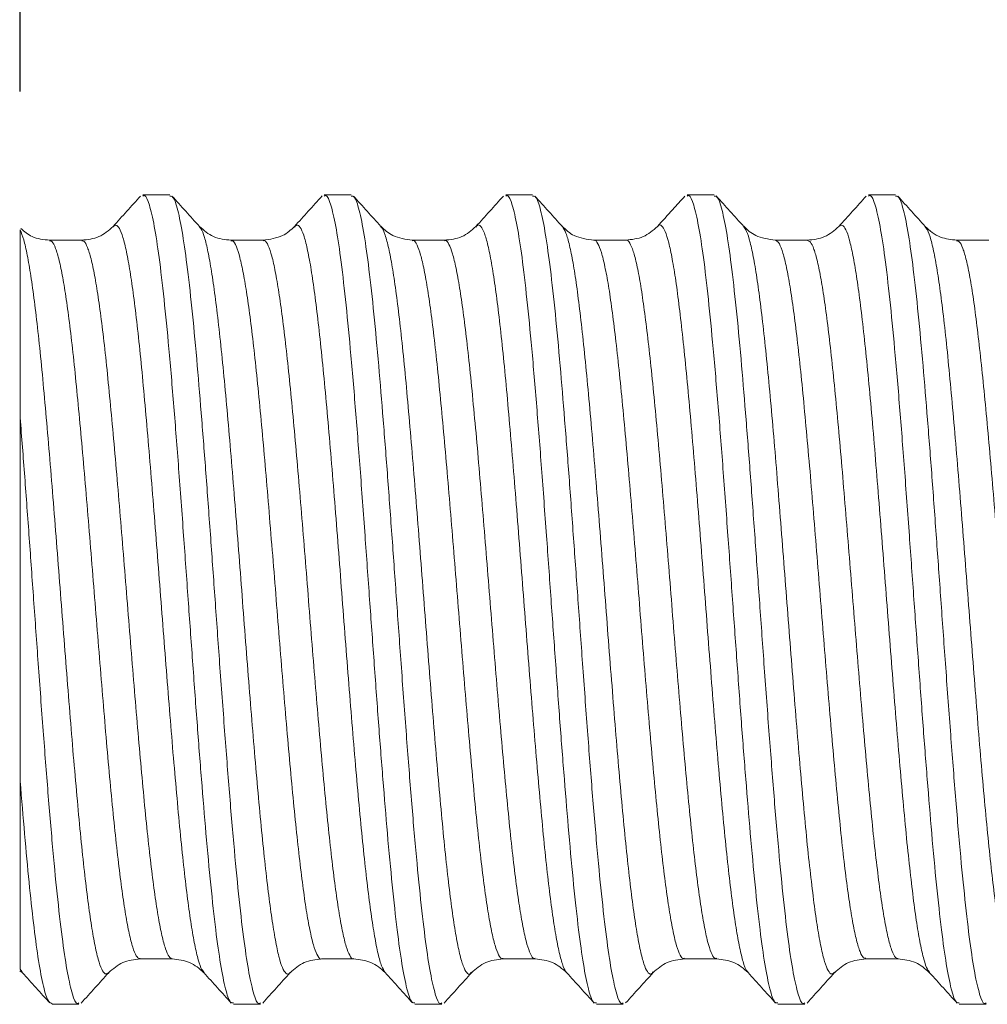
# Model space of a CAD drawing. Units: inches. Extents: x 0 to 208, y 0 to 142.
# Drawn here: x 138 to 142, y 69 to 73 of the extents above; entities that cross this region are included whole.
import ezdxf

# ---------------------------------------------------------------- set-up
doc = ezdxf.new("R2010")
doc.units = ezdxf.units.IN
doc.header["$MEASUREMENT"] = 0
doc.layers.add('A-SPKR-DETAIL', color=3, linetype='Continuous')
doc.layers.add('A-SPKR-SECTION', color=1, linetype='Continuous')
doc.styles.add('ARCH', font='arial.ttf')
doc.dimstyles.new('00', dxfattribs={"dimscale": 6, "dimtxt": 0.125, "dimasz": 0.18, "dimexe": 0.1, "dimexo": 0.1, "dimgap": 0.09, "dimtad": 0, "dimtih": 1, "dimtoh": 1, "dimzin": 4, "dimdsep": 46, "dimtxsty": 'ARCH', "dimcen": 0.09, "dimclrd": 1, "dimclre": 1, "dimclrt": 4, "dimadec": 0, "dimazin": 0, "dimtfac": 1, "dimtofl": 0, "dimtmove": 2, "dimatfit": 3, "dimfxl": 1, "dimtolj": 1, "dimtzin": 4, "dimarcsym": 0})

# ---------------------------------------------------------------- blocks, each defined once
blk = doc.blocks.new('*D23')
at = {"layer": 'A-SPKR-SECTION', "color": 1, "lineweight": -2, "transparency": 16777216}
for p, q in [((137.7438, 72.6879), (137.7438, 77.271)), ((153.4918, 72.6879), (153.4918, 77.2711)), ((138.8238, 76.6711), (142.5472, 76.6711)), ((152.4118, 76.6711), (148.6884, 76.6711))]:
    blk.add_line(p, q, dxfattribs=at)
at = {"layer": 'A-SPKR-SECTION', "color": 1, "transparency": 16777216}
for points in [[(138.8238, 76.8511), (138.8238, 76.4911), (137.7438, 76.671)], [(152.4118, 76.8511), (152.4118, 76.4911), (153.4918, 76.6711)]]:
    blk.add_solid(points, dxfattribs=at)
at = {"layer": 'Defpoints', "color": 0, "transparency": 16777216}
for p in [(153.4918, 76.6711), (137.7438, 72.0879), (153.4918, 72.0879)]:
    blk.add_point(p, dxfattribs=at)
at = {"layer": 'A-SPKR-SECTION', "color": 4, "transparency": 16777216, "insert": (145.6178, 77.1517), "char_height": 0.75, "attachment_point": 2, "style": 'ARCH'}
blk.add_mtext('\\A1;15.75 [400]', dxfattribs=at)

msp = doc.modelspace()

# ---------------------------------------------------------------- linework, layer by layer
at = {"layer": 'A-SPKR-DETAIL', "linetype": 'Continuous', "lineweight": 15}
for p, q in [((138.3927, 72.24), (138.276, 72.24)), ((139.1801, 72.24), (139.0634, 72.24)), ((139.9675, 72.24), (139.8508, 72.24)), ((140.7549, 72.24), (140.6382, 72.24)), ((141.5423, 72.24), (141.4256, 72.24)), ((137.7438, 71.2724), (137.7438, 69.6958)), ((137.7416, 68.8739), (137.7527, 68.8661)), ((137.7438, 68.8803), (137.7529, 68.8688)), ((137.8823, 68.7282), (137.999, 68.7282)), ((138.6697, 68.7282), (138.7864, 68.7282)), ((139.4571, 68.7282), (139.5738, 68.7282)), ((140.2445, 68.7282), (140.3612, 68.7282)), ((141.0319, 68.7282), (141.1486, 68.7282)), ((141.8193, 68.7282), (141.936, 68.7282))]:
    msp.add_line(p, q, dxfattribs=at)
for points, knots in [([(138.2661, 72.2345), (138.2462, 72.2125), (138.2064, 72.1685), (138.1666, 72.1244), (138.1467, 72.1025)], [0, 0, 0, 0, 0.500093, 1, 1, 1, 1]), ([(138.276, 72.2341), (138.2784, 72.2357), (138.2878, 72.2418), (138.3046, 72.2006), (138.3255, 72.1123), (138.347, 71.9731), (138.3679, 71.7937), (138.3893, 71.5749), (138.4104, 71.3272), (138.4317, 71.053), (138.4524, 70.7699), (138.4725, 70.4878), (138.492, 70.2149), (138.5112, 69.952), (138.5306, 69.6998), (138.5504, 69.4606), (138.5711, 69.2384), (138.5921, 69.0468), (138.6135, 68.8941), (138.6345, 68.7899), (138.6534, 68.7333), (138.665, 68.7338), (138.6697, 68.734)], [0, 0, 0, 0, 0.018911, 0.07197, 0.126568, 0.179628, 0.234226, 0.287286, 0.341885, 0.394945, 0.449544, 0.499974, 0.548387, 0.59796, 0.646373, 0.695946, 0.749004, 0.8036, 0.856658, 0.911254, 0.964313, 1, 1, 1, 1]), ([(138.7864, 68.734), (138.7839, 68.7324), (138.7745, 68.7264), (138.7577, 68.7675), (138.7368, 68.8558), (138.7154, 68.995), (138.6944, 69.1744), (138.673, 69.3932), (138.652, 69.6409), (138.6307, 69.9151), (138.6099, 70.1983), (138.5898, 70.4804), (138.5703, 70.7532), (138.5511, 71.0161), (138.5317, 71.2684), (138.5119, 71.5076), (138.4913, 71.7297), (138.4702, 71.9213), (138.4488, 72.074), (138.4279, 72.1782), (138.4089, 72.2348), (138.3973, 72.2343), (138.3927, 72.2341)], [0, 0, 0, 0, 0.018911, 0.07197, 0.126568, 0.179628, 0.234226, 0.287286, 0.341885, 0.394945, 0.449544, 0.499974, 0.548387, 0.59796, 0.646373, 0.695946, 0.749004, 0.8036, 0.856658, 0.911254, 0.964313, 1, 1, 1, 1]), ([(138.5219, 72.1025), (138.502, 72.1245), (138.4621, 72.1685), (138.4224, 72.2126), (138.4025, 72.2346)], [0, 0, 0, 0, 0.499901, 1, 1, 1, 1]), ([(139.0538, 72.2348), (139.0339, 72.2128), (138.9941, 72.1688), (138.9543, 72.1248), (138.9344, 72.1028)], [0, 0, 0, 0, 0.500089, 1, 1, 1, 1]), ([(139.0634, 72.2341), (139.0658, 72.2357), (139.0752, 72.2418), (139.092, 72.2006), (139.1129, 72.1123), (139.1344, 71.9731), (139.1553, 71.7937), (139.1767, 71.5749), (139.1978, 71.3272), (139.2191, 71.053), (139.2398, 70.7699), (139.2599, 70.4878), (139.2794, 70.2149), (139.2986, 69.952), (139.318, 69.6998), (139.3378, 69.4606), (139.3585, 69.2384), (139.3795, 69.0468), (139.4009, 68.8941), (139.4219, 68.7899), (139.4408, 68.7333), (139.4524, 68.7338), (139.4571, 68.734)], [0, 0, 0, 0, 0.018911, 0.07197, 0.126568, 0.179628, 0.234226, 0.287286, 0.341885, 0.394945, 0.449544, 0.499974, 0.548387, 0.59796, 0.646373, 0.695946, 0.749004, 0.8036, 0.856658, 0.911254, 0.964313, 1, 1, 1, 1]), ([(139.5738, 68.734), (139.5713, 68.7324), (139.5619, 68.7264), (139.5451, 68.7675), (139.5242, 68.8558), (139.5028, 68.995), (139.4818, 69.1744), (139.4604, 69.3932), (139.4394, 69.6409), (139.4181, 69.9151), (139.3973, 70.1983), (139.3772, 70.4804), (139.3577, 70.7532), (139.3385, 71.0161), (139.3191, 71.2684), (139.2993, 71.5076), (139.2787, 71.7297), (139.2576, 71.9213), (139.2362, 72.074), (139.2153, 72.1782), (139.1963, 72.2348), (139.1847, 72.2343), (139.1801, 72.2341)], [0, 0, 0, 0, 0.018911, 0.07197, 0.126568, 0.179628, 0.234226, 0.287286, 0.341885, 0.394945, 0.449544, 0.499974, 0.548387, 0.59796, 0.646373, 0.695946, 0.749004, 0.8036, 0.856658, 0.911254, 0.964313, 1, 1, 1, 1]), ([(139.3092, 72.1026), (139.2893, 72.1246), (139.2495, 72.1686), (139.2098, 72.2126), (139.1899, 72.2346)], [0, 0, 0, 0, 0.499915, 1, 1, 1, 1]), ([(139.8409, 72.2345), (139.821, 72.2125), (139.7812, 72.1684), (139.7414, 72.1244), (139.7215, 72.1024)], [0, 0, 0, 0, 0.500095, 1, 1, 1, 1]), ([(139.8508, 72.2341), (139.8532, 72.2357), (139.8626, 72.2418), (139.8794, 72.2006), (139.9003, 72.1123), (139.9218, 71.9731), (139.9427, 71.7937), (139.9641, 71.5749), (139.9852, 71.3272), (140.0065, 71.053), (140.0272, 70.7699), (140.0473, 70.4878), (140.0669, 70.2149), (140.086, 69.952), (140.1054, 69.6998), (140.1252, 69.4606), (140.1459, 69.2384), (140.1669, 69.0468), (140.1883, 68.8941), (140.2093, 68.7899), (140.2282, 68.7333), (140.2398, 68.7338), (140.2445, 68.734)], [0, 0, 0, 0, 0.018911, 0.07197, 0.126568, 0.179628, 0.234226, 0.287286, 0.341885, 0.394945, 0.449544, 0.499974, 0.548387, 0.59796, 0.646373, 0.695946, 0.749004, 0.8036, 0.856658, 0.911254, 0.964313, 1, 1, 1, 1]), ([(140.3612, 68.734), (140.3587, 68.7324), (140.3493, 68.7264), (140.3325, 68.7675), (140.3116, 68.8558), (140.2902, 68.995), (140.2692, 69.1744), (140.2478, 69.3932), (140.2268, 69.6409), (140.2055, 69.9151), (140.1847, 70.1983), (140.1646, 70.4804), (140.1451, 70.7532), (140.1259, 71.0161), (140.1065, 71.2684), (140.0867, 71.5076), (140.0661, 71.7297), (140.045, 71.9213), (140.0236, 72.074), (140.0027, 72.1782), (139.9837, 72.2348), (139.9721, 72.2343), (139.9675, 72.2341)], [0, 0, 0, 0, 0.018911, 0.07197, 0.126568, 0.179628, 0.234226, 0.287286, 0.341885, 0.394945, 0.449544, 0.499974, 0.548387, 0.59796, 0.646373, 0.695946, 0.749004, 0.8036, 0.856658, 0.911254, 0.964313, 1, 1, 1, 1]), ([(140.0967, 72.1024), (140.0768, 72.1244), (140.037, 72.1684), (139.9972, 72.2125), (139.9773, 72.2345)], [0, 0, 0, 0, 0.4999061, 1, 1, 1, 1]), ([(140.6283, 72.2345), (140.6107, 72.215), (140.571, 72.171), (140.5312, 72.127), (140.509, 72.1025)], [0, 0, 0, 0, 0.442339, 1, 1, 1, 1]), ([(140.6382, 72.2341), (140.6406, 72.2357), (140.6501, 72.2418), (140.6668, 72.2006), (140.6877, 72.1123), (140.7092, 71.9731), (140.7301, 71.7937), (140.7515, 71.5749), (140.7726, 71.3272), (140.7939, 71.053), (140.8146, 70.7699), (140.8347, 70.4878), (140.8543, 70.2149), (140.8734, 69.952), (140.8928, 69.6998), (140.9126, 69.4606), (140.9333, 69.2384), (140.9543, 69.0468), (140.9757, 68.8941), (140.9967, 68.7899), (141.0156, 68.7333), (141.0272, 68.7338), (141.0319, 68.734)], [0, 0, 0, 0, 0.018911, 0.07197, 0.126568, 0.179628, 0.234226, 0.287286, 0.341885, 0.394945, 0.449544, 0.499974, 0.548387, 0.59796, 0.646373, 0.695946, 0.749004, 0.8036, 0.856658, 0.911254, 0.964313, 1, 1, 1, 1]), ([(141.1486, 68.734), (141.1461, 68.7324), (141.1367, 68.7264), (141.1199, 68.7675), (141.099, 68.8558), (141.0776, 68.995), (141.0566, 69.1744), (141.0352, 69.3932), (141.0142, 69.6409), (140.9929, 69.9151), (140.9721, 70.1983), (140.952, 70.4804), (140.9325, 70.7532), (140.9133, 71.0161), (140.8939, 71.2684), (140.8741, 71.5076), (140.8535, 71.7297), (140.8324, 71.9213), (140.8111, 72.074), (140.7901, 72.1782), (140.7711, 72.2348), (140.7595, 72.2343), (140.7549, 72.2341)], [0, 0, 0, 0, 0.018911, 0.07197, 0.126568, 0.179628, 0.234226, 0.287286, 0.341885, 0.394945, 0.449544, 0.499974, 0.548387, 0.59796, 0.646373, 0.695946, 0.749004, 0.8036, 0.856658, 0.911254, 0.964313, 1, 1, 1, 1]), ([(140.8838, 72.1028), (140.8639, 72.1248), (140.8241, 72.1688), (140.7843, 72.2128), (140.7644, 72.2349)], [0, 0, 0, 0, 0.499907, 1, 1, 1, 1]), ([(141.4158, 72.2346), (141.3959, 72.2126), (141.3561, 72.1685), (141.3163, 72.1245), (141.2964, 72.1025)], [0, 0, 0, 0, 0.500099, 1, 1, 1, 1]), ([(141.4256, 72.2341), (141.428, 72.2357), (141.4375, 72.2418), (141.4542, 72.2006), (141.4751, 72.1123), (141.4966, 71.9731), (141.5175, 71.7937), (141.5389, 71.5749), (141.56, 71.3272), (141.5813, 71.053), (141.602, 70.7699), (141.6221, 70.4878), (141.6417, 70.2149), (141.6608, 69.952), (141.6802, 69.6998), (141.7, 69.4606), (141.7207, 69.2384), (141.7417, 69.0468), (141.7631, 68.8941), (141.7841, 68.7899), (141.803, 68.7333), (141.8146, 68.7338), (141.8193, 68.734)], [0, 0, 0, 0, 0.018911, 0.07197, 0.126568, 0.179628, 0.234226, 0.287286, 0.341885, 0.394945, 0.449544, 0.499974, 0.548387, 0.59796, 0.646373, 0.695946, 0.749004, 0.8036, 0.856658, 0.911254, 0.964313, 1, 1, 1, 1]), ([(141.936, 68.734), (141.9335, 68.7324), (141.9241, 68.7264), (141.9073, 68.7675), (141.8864, 68.8558), (141.865, 68.995), (141.844, 69.1744), (141.8226, 69.3932), (141.8016, 69.6409), (141.7803, 69.9151), (141.7595, 70.1983), (141.7394, 70.4804), (141.7199, 70.7532), (141.7007, 71.0161), (141.6813, 71.2684), (141.6615, 71.5076), (141.6409, 71.7297), (141.6199, 71.9213), (141.5985, 72.074), (141.5775, 72.1782), (141.5585, 72.2348), (141.5469, 72.2343), (141.5423, 72.2341)], [0, 0, 0, 0, 0.018911, 0.07197, 0.126568, 0.179628, 0.234226, 0.287286, 0.341885, 0.394945, 0.449544, 0.499974, 0.548387, 0.59796, 0.646373, 0.695946, 0.749004, 0.8036, 0.856658, 0.911254, 0.964313, 1, 1, 1, 1]), ([(141.6715, 72.1025), (141.6516, 72.1245), (141.6118, 72.1685), (141.572, 72.2125), (141.5521, 72.2345)], [0, 0, 0, 0, 0.499908, 1, 1, 1, 1]), ([(138.1468, 72.1025), (138.1275, 72.0855), (138.089, 72.0515), (138.0361, 72.0459), (138.0097, 72.0431)], [0, 0, 0, 0, 0.501965, 1, 1, 1, 1]), ([(138.1467, 72.1005), (138.1508, 72.1043), (138.16, 72.1129), (138.1744, 72.0971), (138.1898, 72.0586), (138.2051, 71.9956), (138.2206, 71.9102), (138.2359, 71.8033), (138.2512, 71.6765), (138.2667, 71.5318), (138.282, 71.3713), (138.2974, 71.1975), (138.3128, 71.0129), (138.3281, 70.8204), (138.3436, 70.6229), (138.3589, 70.4232), (138.3743, 70.2245), (138.3897, 70.0297), (138.405, 69.8416), (138.4205, 69.6634), (138.4358, 69.4973), (138.4512, 69.3462), (138.4666, 69.2122), (138.4819, 69.0973), (138.4974, 69.0031), (138.5127, 68.9319), (138.5271, 68.8846), (138.5364, 68.8727), (138.5406, 68.8674)], [0, 0, 0, 0, 0.031164, 0.070227, 0.10932, 0.148292, 0.187405, 0.226417, 0.265457, 0.304562, 0.34353, 0.382635, 0.421675, 0.460688, 0.499801, 0.538772, 0.577865, 0.616928, 0.65592, 0.695037, 0.734018, 0.773094, 0.812177, 0.851154, 0.89027, 0.929268, 0.968324, 1, 1, 1, 1]), ([(138.659, 72.0431), (138.6325, 72.0459), (138.5792, 72.0516), (138.5407, 72.0859), (138.5213, 72.1031)], [0, 0, 0, 0, 0.497898, 1, 1, 1, 1]), ([(138.9343, 72.1026), (138.9183, 72.0877), (138.8834, 72.0549), (138.8274, 72.0473), (138.7971, 72.0432)], [0, 0, 0, 0, 0.457275, 1, 1, 1, 1]), ([(138.9344, 72.0998), (138.9374, 72.1034), (138.9455, 72.1131), (138.9587, 72.1017), (138.9742, 72.0684), (138.9894, 72.01), (139.0049, 71.9291), (139.0202, 71.8263), (139.0355, 71.7033), (139.051, 71.5621), (139.0663, 71.4045), (139.0817, 71.2332), (139.0972, 71.0506), (139.1124, 70.8594), (139.1279, 70.6627), (139.1432, 70.4632), (139.1586, 70.264), (139.1741, 70.0682), (139.1893, 69.8785), (139.2048, 69.6981), (139.2201, 69.5294), (139.2355, 69.3751), (139.251, 69.2375), (139.2662, 69.1186), (139.2817, 69.0202), (139.297, 68.9443), (139.3123, 68.89), (139.3225, 68.8741), (139.3275, 68.8662)], [0, 0, 0, 0, 0.022663, 0.061759, 0.100944, 0.139988, 0.17916, 0.218289, 0.257362, 0.296552, 0.335603, 0.37476, 0.41391, 0.452966, 0.492157, 0.531222, 0.57036, 0.609527, 0.648572, 0.68776, 0.726847, 0.765961, 0.80514, 0.844182, 0.883361, 0.922474, 0.961562, 1, 1, 1, 1]), ([(139.4464, 72.0432), (139.416, 72.0472), (139.3605, 72.0547), (139.3249, 72.0881), (139.3087, 72.1032)], [0, 0, 0, 0, 0.546971, 1, 1, 1, 1]), ([(139.7216, 72.1025), (139.7023, 72.0855), (139.6637, 72.0515), (139.6109, 72.0459), (139.5845, 72.0431)], [0, 0, 0, 0, 0.501684, 1, 1, 1, 1]), ([(139.7215, 72.0995), (139.7236, 72.1025), (139.7308, 72.113), (139.743, 72.1054), (139.7585, 72.0772), (139.7737, 72.0235), (139.7892, 71.9471), (139.8046, 71.8485), (139.8198, 71.7294), (139.8354, 71.5917), (139.8507, 71.4372), (139.866, 71.2684), (139.8815, 71.0879), (139.8967, 70.8982), (139.9122, 70.7023), (139.9276, 70.5031), (139.9429, 70.3036), (139.9584, 70.107), (139.9736, 69.9158), (139.9891, 69.7333), (140.0045, 69.5621), (140.0198, 69.4047), (140.0353, 69.2636), (140.0505, 69.1408), (140.066, 69.0383), (140.0814, 68.9571), (140.0967, 68.9008), (140.1082, 68.8711), (140.1144, 68.868), (140.1155, 68.8674)], [0, 0, 0, 0, 0.015633, 0.054603, 0.093704, 0.132674, 0.171728, 0.2108, 0.249758, 0.288857, 0.327846, 0.366878, 0.405963, 0.444916, 0.484008, 0.523022, 0.562028, 0.601123, 0.640077, 0.679158, 0.718198, 0.75718, 0.79628, 0.835241, 0.874308, 0.913368, 0.952334, 0.991434, 1, 1, 1, 1]), ([(140.2338, 72.0431), (140.2034, 72.0472), (140.1476, 72.0547), (140.1122, 72.088), (140.0961, 72.1031)], [0, 0, 0, 0, 0.545406, 1, 1, 1, 1]), ([(140.4907, 68.8688), (140.4875, 68.865), (140.4792, 68.855), (140.4659, 68.8664), (140.4504, 68.8998), (140.4352, 68.9581), (140.4197, 69.0391), (140.4043, 69.1418), (140.389, 69.2648), (140.3735, 69.4061), (140.3583, 69.5636), (140.3428, 69.7349), (140.3274, 69.9176), (140.3121, 70.1088), (140.2966, 70.3054), (140.2813, 70.505), (140.2659, 70.7041), (140.2505, 70.8999), (140.2352, 71.0896), (140.2197, 71.27), (140.2044, 71.4387), (140.1891, 71.593), (140.1736, 71.7306), (140.1583, 71.8495), (140.1429, 71.9479), (140.1275, 72.0239), (140.1122, 72.0784), (140.1019, 72.0944), (140.0967, 72.1024)], [0, 0, 0, 0, 0.024, 0.063013, 0.102116, 0.141077, 0.180166, 0.219213, 0.258204, 0.297311, 0.33628, 0.375354, 0.414422, 0.453396, 0.492504, 0.531487, 0.570542, 0.609627, 0.64859, 0.687694, 0.726699, 0.76573, 0.804827, 0.843787, 0.882884, 0.921915, 0.96092, 1, 1, 1, 1]), ([(140.5089, 72.1025), (140.4896, 72.0854), (140.4512, 72.0516), (140.3982, 72.046), (140.3719, 72.0432)], [0, 0, 0, 0, 0.502321, 1, 1, 1, 1]), ([(140.509, 72.1006), (140.51, 72.1023), (140.5162, 72.1127), (140.5273, 72.108), (140.5428, 72.0851), (140.5581, 72.036), (140.5734, 71.9642), (140.5889, 71.8699), (140.6042, 71.7548), (140.6197, 71.6207), (140.635, 71.4693), (140.6503, 71.3032), (140.6658, 71.1248), (140.6811, 70.9367), (140.6965, 70.7419), (140.7119, 70.5431), (140.7272, 70.3434), (140.7427, 70.146), (140.758, 69.9535), (140.7734, 69.769), (140.7889, 69.5953), (140.8041, 69.4349), (140.8196, 69.2904), (140.8349, 69.1638), (140.8503, 69.0571), (140.8658, 68.9715), (140.881, 68.9102), (140.8934, 68.8755), (140.9006, 68.8701), (140.9026, 68.8686)], [0, 0, 0, 0, 0.0076, 0.046592, 0.085725, 0.124768, 0.163821, 0.202951, 0.241942, 0.281066, 0.320135, 0.359163, 0.398299, 0.437295, 0.476406, 0.515497, 0.554506, 0.593645, 0.632653, 0.671745, 0.710855, 0.749851, 0.788988, 0.828015, 0.867085, 0.906209, 0.945199, 0.98433, 1, 1, 1, 1]), ([(141.0212, 72.0432), (140.9907, 72.0474), (140.9344, 72.0552), (140.8994, 72.0881), (140.8835, 72.1032)], [0, 0, 0, 0, 0.542502, 1, 1, 1, 1]), ([(141.2965, 72.1026), (141.2771, 72.0855), (141.2386, 72.0515), (141.1857, 72.0459), (141.1594, 72.0431)], [0, 0, 0, 0, 0.501763, 1, 1, 1, 1]), ([(141.2964, 72.1025), (141.3015, 72.1058), (141.3116, 72.1124), (141.3271, 72.0913), (141.3425, 72.0478), (141.3578, 71.9803), (141.3733, 71.8905), (141.3885, 71.7794), (141.4039, 71.6489), (141.4194, 71.5009), (141.4346, 71.3375), (141.4501, 71.1614), (141.4654, 70.975), (141.4808, 70.7812), (141.4963, 70.583), (141.5115, 70.3833), (141.527, 70.1852), (141.5424, 69.9914), (141.5577, 69.8051), (141.5732, 69.6291), (141.5884, 69.4658), (141.6039, 69.318), (141.6193, 69.1876), (141.6346, 69.0768), (141.6501, 68.9869), (141.6653, 68.9205), (141.6788, 68.8797), (141.6872, 68.8714), (141.6904, 68.8681)], [0, 0, 0, 0, 0.038872, 0.077948, 0.116994, 0.155969, 0.195068, 0.234033, 0.273092, 0.312157, 0.351118, 0.390217, 0.429198, 0.468237, 0.507317, 0.54627, 0.585364, 0.624368, 0.663382, 0.702473, 0.741424, 0.780509, 0.819539, 0.858528, 0.897625, 0.936582, 0.975653, 1, 1, 1, 1]), ([(141.8086, 72.0431), (141.7838, 72.0458), (141.7277, 72.0519), (141.6913, 72.0847), (141.6709, 72.1031)], [0, 0, 0, 0, 0.441593, 1, 1, 1, 1]), ([(137.7438, 72.0879), (137.7438, 72.0771), (137.7438, 72.0551), (137.7438, 71.9667), (137.7438, 71.8399), (137.7438, 71.6785), (137.7438, 71.4892), (137.7438, 71.3452), (137.7438, 71.2724)], [0, 0, 0, 0, 0.166929, 0.338548, 0.505447, 0.676769, 0.83655, 1, 1, 1, 1]), ([(138.1279, 68.8656), (138.1229, 68.8623), (138.1128, 68.8558), (138.0975, 68.8768), (138.0821, 68.9203), (138.0668, 68.9878), (138.0513, 69.0776), (138.036, 69.1887), (138.0206, 69.3192), (138.0052, 69.4673), (137.9899, 69.6307), (137.9744, 69.8067), (137.9591, 69.9932), (137.9437, 70.1869), (137.9283, 70.3851), (137.913, 70.5849), (137.8975, 70.783), (137.8822, 70.9767), (137.8668, 71.163), (137.8514, 71.339), (137.8361, 71.5023), (137.8206, 71.6502), (137.8053, 71.7805), (137.79, 71.8915), (137.7745, 71.9808), (137.7592, 72.0493), (137.7489, 72.075), (137.7438, 72.0879)], [0, 0, 0, 0, 0.039081, 0.079164, 0.119215, 0.159195, 0.199302, 0.23927, 0.279336, 0.319408, 0.359372, 0.399479, 0.439464, 0.479509, 0.519596, 0.559552, 0.599654, 0.639663, 0.679682, 0.71978, 0.759736, 0.799827, 0.839863, 0.879857, 0.919961, 0.959922, 1, 1, 1, 1]), ([(137.8716, 72.0431), (137.845, 72.0457), (137.7968, 72.0503), (137.7619, 72.0807), (137.7463, 72.0943)], [0, 0, 0, 0, 0.553841, 1, 1, 1, 1]), ([(138.9156, 68.8676), (138.9146, 68.8659), (138.9084, 68.8555), (138.8973, 68.8601), (138.8818, 68.883), (138.8664, 68.9321), (138.8511, 69.004), (138.8356, 69.0982), (138.8204, 69.2133), (138.8049, 69.3475), (138.7895, 69.4988), (138.7742, 69.6649), (138.7587, 69.8433), (138.7435, 70.0314), (138.728, 70.2263), (138.7126, 70.425), (138.6973, 70.6247), (138.6818, 70.8222), (138.6666, 71.0147), (138.6511, 71.1991), (138.6357, 71.3728), (138.6204, 71.5332), (138.6049, 71.6777), (138.5896, 71.8043), (138.5743, 71.911), (138.5588, 71.9966), (138.5436, 72.058), (138.5311, 72.0927), (138.5239, 72.098), (138.5219, 72.0996)], [0, 0, 0, 0, 0.007738, 0.04672, 0.085844, 0.124877, 0.163921, 0.203041, 0.242022, 0.281136, 0.320196, 0.359214, 0.398341, 0.437328, 0.476428, 0.51551, 0.554509, 0.593638, 0.632637, 0.67172, 0.71082, 0.749806, 0.788934, 0.827951, 0.867012, 0.906125, 0.945106, 0.984227, 1, 1, 1, 1]), ([(139.7028, 68.8683), (139.7008, 68.8654), (139.6937, 68.8551), (139.6816, 68.8628), (139.6661, 68.8909), (139.6508, 68.9446), (139.6354, 69.0211), (139.6199, 69.1196), (139.6047, 69.2387), (139.5892, 69.3764), (139.5739, 69.5309), (139.5585, 69.6997), (139.543, 69.8802), (139.5278, 70.07), (139.5123, 70.2658), (139.497, 70.465), (139.4816, 70.6645), (139.4661, 70.8612), (139.4509, 71.0523), (139.4354, 71.2348), (139.42, 71.406), (139.4048, 71.5634), (139.3893, 71.7045), (139.374, 71.8274), (139.3586, 71.9298), (139.3431, 72.0111), (139.3279, 72.0673), (139.3164, 72.0969), (139.3102, 72.1001), (139.3092, 72.1006)], [0, 0, 0, 0, 0.014979, 0.053991, 0.093133, 0.132145, 0.171241, 0.210354, 0.249353, 0.288493, 0.327524, 0.366598, 0.405724, 0.444718, 0.483852, 0.522908, 0.561955, 0.601091, 0.640086, 0.679209, 0.71829, 0.757314, 0.796455, 0.835458, 0.874566, 0.913668, 0.952675, 0.991817, 1, 1, 1, 1]), ([(141.2778, 68.8676), (141.2737, 68.8638), (141.2646, 68.8553), (141.2502, 68.8711), (141.2347, 68.9096), (141.2195, 68.9725), (141.204, 69.0579), (141.1887, 69.1649), (141.1733, 69.2917), (141.1578, 69.4363), (141.1426, 69.5969), (141.1271, 69.7706), (141.1117, 69.9552), (141.0964, 70.1477), (141.0809, 70.3452), (141.0657, 70.5449), (141.0502, 70.7436), (141.0348, 70.9385), (141.0196, 71.1265), (141.004, 71.3048), (140.9888, 71.4708), (140.9734, 71.6219), (140.9579, 71.756), (140.9427, 71.8709), (140.9272, 71.965), (140.9119, 72.0362), (140.8974, 72.0838), (140.888, 72.0957), (140.8838, 72.1011)], [0, 0, 0, 0, 0.031161, 0.070203, 0.109275, 0.148225, 0.187317, 0.226309, 0.265327, 0.304411, 0.343358, 0.382442, 0.42146, 0.460452, 0.499543, 0.538494, 0.577565, 0.616607, 0.655578, 0.694673, 0.733633, 0.772689, 0.81175, 0.850706, 0.889801, 0.928777, 0.967812, 1, 1, 1, 1]), ([(142.065, 68.8656), (142.06, 68.8624), (142.0499, 68.8558), (142.0345, 68.8768), (142.0191, 68.9203), (142.0038, 68.9878), (141.9883, 69.0776), (141.973, 69.1887), (141.9576, 69.3192), (141.9422, 69.4673), (141.9269, 69.6307), (141.9114, 69.8067), (141.8961, 69.9932), (141.8807, 70.1869), (141.8653, 70.3851), (141.85, 70.5849), (141.8345, 70.783), (141.8192, 70.9767), (141.8039, 71.163), (141.7884, 71.339), (141.7731, 71.5023), (141.7577, 71.6502), (141.7423, 71.7805), (141.727, 71.8914), (141.7115, 71.9812), (141.6962, 72.0476), (141.6828, 72.0882), (141.6746, 72.0965), (141.6715, 72.0996)], [0, 0, 0, 0, 0.038433, 0.07756, 0.116657, 0.155684, 0.194835, 0.23385, 0.272961, 0.312078, 0.351089, 0.39024, 0.429272, 0.468362, 0.507494, 0.546498, 0.585643, 0.624698, 0.663764, 0.702906, 0.741909, 0.781045, 0.820126, 0.859166, 0.898315, 0.937323, 0.976446, 1, 1, 1, 1]), ([(138.0105, 72.0431), (137.9872, 72.0431), (137.9405, 72.0431), (137.8938, 72.0431), (137.8705, 72.0431)], [0, 0, 0, 0, 0.499999, 1, 1, 1, 1]), ([(137.8707, 72.0409), (137.8745, 72.0405), (137.8834, 72.0396), (137.8976, 72.0106), (137.9129, 71.959), (137.9283, 71.8843), (137.9437, 71.7889), (137.959, 71.6737), (137.9745, 71.5407), (137.9898, 71.3917), (138.0051, 71.2291), (138.0206, 71.0554), (138.0359, 70.873), (138.0513, 70.6848), (138.0667, 70.4935), (138.082, 70.3021), (138.0975, 70.1135), (138.1128, 69.9304), (138.1282, 69.7556), (138.1436, 69.5918), (138.1589, 69.4414), (138.1744, 69.3068), (138.1897, 69.1898), (138.2051, 69.0923), (138.2205, 69.0156), (138.2358, 68.9615), (138.2505, 68.9297), (138.26, 68.9275), (138.2644, 68.9265)], [0, 0, 0, 0, 0.029151, 0.0682799, 0.1072865, 0.1463594, 0.1854666, 0.2244497, 0.2635744, 0.3026031, 0.3416518, 0.3807707, 0.4197513, 0.4588676, 0.4979228, 0.5369453, 0.5760715, 0.6150563, 0.6541599, 0.6932381, 0.7322403, 0.7713695, 0.8103652, 0.8494518, 0.8885488, 0.9275374, 0.9666653, 1, 1, 1, 1]), ([(138.0106, 72.0404), (138.0139, 72.0405), (138.0224, 72.0408), (138.036, 72.0146), (138.0514, 71.9655), (138.0667, 71.8931), (138.0821, 71.7998), (138.0974, 71.6866), (138.1129, 71.5552), (138.1282, 71.4078), (138.1436, 71.2463), (138.1591, 71.0737), (138.1744, 70.8922), (138.1898, 70.7045), (138.2051, 70.5136), (138.2205, 70.322), (138.2359, 70.1328), (138.2512, 69.949), (138.2667, 69.7731), (138.2821, 69.6081), (138.2973, 69.4563), (138.3128, 69.32), (138.3282, 69.2011), (138.3435, 69.1015), (138.359, 69.0225), (138.3743, 68.9661), (138.3895, 68.9311), (138.3994, 68.9274), (138.4043, 68.9255)], [0, 0, 0, 0, 0.02536, 0.064507, 0.103445, 0.142459, 0.181616, 0.220581, 0.259675, 0.298821, 0.337816, 0.376956, 0.415963, 0.454899, 0.494061, 0.533083, 0.572121, 0.611306, 0.650286, 0.689389, 0.728475, 0.767375, 0.806496, 0.845578, 0.884576, 0.923772, 0.96277, 1, 1, 1, 1]), ([(138.658, 72.0402), (138.6608, 72.0407), (138.6687, 72.0419), (138.6819, 72.0181), (138.6972, 71.9713), (138.7125, 71.9009), (138.728, 71.8096), (138.7433, 71.6982), (138.7588, 71.5686), (138.7741, 71.4227), (138.7894, 71.2626), (138.8049, 71.0909), (138.8202, 70.91), (138.8356, 70.7227), (138.8511, 70.5319), (138.8663, 70.3402), (138.8818, 70.1509), (138.8971, 69.9664), (138.9125, 69.7898), (138.928, 69.6236), (138.9432, 69.4703), (138.9587, 69.3324), (138.974, 69.2117), (138.9894, 69.1101), (139.0049, 69.0294), (139.0201, 68.9698), (139.0356, 68.9357), (139.0461, 68.9215), (139.0515, 68.9254), (139.0517, 68.9256)], [0, 0, 0, 0, 0.021401, 0.060522, 0.099571, 0.138604, 0.17773, 0.216714, 0.255825, 0.294898, 0.333908, 0.373038, 0.412032, 0.451126, 0.49022, 0.529214, 0.568345, 0.607353, 0.646428, 0.685537, 0.724522, 0.763649, 0.80268, 0.84173, 0.880851, 0.919834, 0.958952, 0.998009, 1, 1, 1, 1]), ([(138.7982, 72.0431), (138.7748, 72.0431), (138.7281, 72.0431), (138.6815, 72.0431), (138.6581, 72.0431)], [0, 0, 0, 0, 0.5000006, 1, 1, 1, 1]), ([(138.798, 72.0402), (138.8003, 72.0409), (138.8077, 72.0431), (138.8203, 72.0217), (138.8357, 71.9773), (138.851, 71.9093), (138.8665, 71.8199), (138.8818, 71.7106), (138.8972, 71.5829), (138.9126, 71.4386), (138.9279, 71.2801), (138.9434, 71.1094), (138.9587, 70.9292), (138.9741, 70.7425), (138.9895, 70.5516), (139.0048, 70.36), (139.0202, 70.1703), (139.0355, 69.9854), (139.0509, 69.8079), (139.0664, 69.6405), (139.0816, 69.4857), (139.0971, 69.346), (139.1125, 69.2233), (139.1279, 69.1197), (139.1433, 69.0367), (139.1586, 68.975), (139.174, 68.9382), (139.185, 68.9224), (139.1909, 68.926), (139.1916, 68.9265)], [0, 0, 0, 0, 0.017645, 0.056566, 0.095684, 0.134814, 0.173834, 0.212997, 0.251968, 0.290947, 0.330141, 0.369114, 0.408176, 0.447354, 0.486346, 0.525489, 0.564532, 0.603452, 0.642622, 0.68166, 0.720673, 0.759874, 0.798872, 0.837971, 0.877085, 0.915989, 0.955097, 0.994195, 1, 1, 1, 1]), ([(139.5854, 72.0431), (139.562, 72.0431), (139.5153, 72.0431), (139.4687, 72.0431), (139.4453, 72.0431)], [0, 0, 0, 0, 0.5, 1, 1, 1, 1]), ([(139.4454, 72.0405), (139.4472, 72.0412), (139.4541, 72.0439), (139.4662, 72.0246), (139.4816, 71.9827), (139.4969, 71.9167), (139.5124, 71.8296), (139.5276, 71.722), (139.543, 71.5959), (139.5585, 71.4531), (139.5737, 71.2956), (139.5892, 71.1261), (139.6046, 70.9468), (139.6199, 70.7605), (139.6354, 70.5702), (139.6506, 70.3785), (139.6661, 70.1884), (139.6815, 70.0028), (139.6968, 69.8243), (139.7123, 69.6559), (139.7275, 69.4998), (139.743, 69.3586), (139.7584, 69.2343), (139.7737, 69.1288), (139.7892, 69.0438), (139.8044, 68.9799), (139.8199, 68.9406), (139.8315, 68.9232), (139.8379, 68.9265), (139.8391, 68.9272)], [0, 0, 0, 0, 0.013518, 0.052621, 0.091711, 0.130712, 0.169846, 0.208851, 0.247936, 0.287043, 0.326033, 0.365164, 0.404189, 0.443251, 0.482371, 0.521357, 0.560481, 0.599532, 0.638567, 0.677696, 0.716683, 0.755796, 0.794872, 0.833885, 0.873018, 0.912014, 0.951111, 0.990207, 1, 1, 1, 1]), ([(139.5855, 72.0409), (139.5867, 72.0416), (139.5931, 72.0449), (139.6046, 72.0276), (139.62, 71.9884), (139.6353, 71.9246), (139.6507, 71.8397), (139.6661, 71.7342), (139.6815, 71.61), (139.6969, 71.4688), (139.7122, 71.3126), (139.7277, 71.1442), (139.743, 70.966), (139.7584, 70.7804), (139.7738, 70.5904), (139.7891, 70.3987), (139.8045, 70.2083), (139.8199, 70.022), (139.8353, 69.8425), (139.8507, 69.6729), (139.866, 69.5155), (139.8814, 69.3727), (139.8968, 69.2466), (139.9121, 69.139), (139.9276, 69.0518), (139.9429, 68.9857), (139.9583, 68.9436), (139.9704, 68.9242), (139.9773, 68.927), (139.9792, 68.9277)], [0, 0, 0, 0, 0.00959, 0.048755, 0.087688, 0.12671, 0.165921, 0.204826, 0.243902, 0.283053, 0.322048, 0.361211, 0.400206, 0.439146, 0.478355, 0.517327, 0.556347, 0.595532, 0.63452, 0.673653, 0.712718, 0.75162, 0.790776, 0.829821, 0.868802, 0.907995, 0.947007, 0.986089, 1, 1, 1, 1]), ([(140.2328, 72.0417), (140.2336, 72.0421), (140.2395, 72.0458), (140.2505, 72.0301), (140.2659, 71.9933), (140.2812, 71.9315), (140.2967, 71.8487), (140.312, 71.7451), (140.3273, 71.6225), (140.3428, 71.4829), (140.3581, 71.3282), (140.3735, 71.1609), (140.3889, 70.9833), (140.4042, 70.7982), (140.4197, 70.6085), (140.435, 70.4168), (140.4504, 70.2262), (140.4658, 70.0394), (140.4811, 69.8593), (140.4966, 69.6887), (140.5119, 69.5299), (140.5273, 69.3856), (140.5428, 69.2577), (140.558, 69.1483), (140.5735, 69.0591), (140.5888, 68.9909), (140.6042, 68.9466), (140.6168, 68.9251), (140.6242, 68.9272), (140.6265, 68.9279)], [0, 0, 0, 0, 0.005727, 0.044798, 0.083915, 0.122902, 0.16203, 0.201074, 0.240119, 0.279247, 0.318233, 0.357352, 0.396421, 0.435441, 0.474575, 0.513568, 0.552672, 0.591763, 0.630765, 0.6699, 0.708907, 0.747993, 0.787101, 0.826092, 0.865224, 0.90425, 0.943313, 0.982434, 1, 1, 1, 1]), ([(140.373, 72.0431), (140.3496, 72.0431), (140.3029, 72.0431), (140.2563, 72.0431), (140.2329, 72.0431)], [0, 0, 0, 0, 0.5, 1, 1, 1, 1]), ([(140.3728, 72.0426), (140.373, 72.0428), (140.3784, 72.0467), (140.3889, 72.0326), (140.4043, 71.9985), (140.4196, 71.9391), (140.4351, 71.8583), (140.4504, 71.7568), (140.4658, 71.6363), (140.4813, 71.4983), (140.4965, 71.3452), (140.512, 71.1791), (140.5274, 71.0025), (140.5427, 70.8181), (140.5581, 70.6285), (140.5734, 70.4369), (140.5888, 70.2461), (140.6042, 70.0588), (140.6195, 69.878), (140.635, 69.7062), (140.6503, 69.5461), (140.6657, 69.4002), (140.6812, 69.2703), (140.6965, 69.1589), (140.7119, 69.0675), (140.7272, 68.997), (140.7426, 68.9502), (140.7557, 68.9263), (140.7637, 68.9275), (140.7665, 68.9279)], [0, 0, 0, 0, 0.002062, 0.040959, 0.080057, 0.119177, 0.158183, 0.19736, 0.236324, 0.275304, 0.314537, 0.353448, 0.392484, 0.431648, 0.470635, 0.509795, 0.548821, 0.587736, 0.62695, 0.665935, 0.704918, 0.744102, 0.783101, 0.82222, 0.861312, 0.900208, 0.939344, 0.978407, 1, 1, 1, 1]), ([(141.1602, 72.0431), (141.1369, 72.0431), (141.0902, 72.0431), (141.0435, 72.0431), (141.0202, 72.0431)], [0, 0, 0, 0, 0.4999998, 1, 1, 1, 1]), ([(141.0203, 72.0425), (141.0251, 72.0407), (141.035, 72.037), (141.0503, 72.0022), (141.0655, 71.9458), (141.081, 71.8669), (141.0964, 71.7674), (141.1116, 71.6484), (141.1272, 71.5121), (141.1424, 71.3602), (141.1578, 71.1952), (141.1733, 71.0195), (141.1885, 70.8357), (141.204, 70.6467), (141.2193, 70.4551), (141.2347, 70.264), (141.2502, 70.0763), (141.2654, 69.8946), (141.2809, 69.7219), (141.2963, 69.5606), (141.3116, 69.4132), (141.3271, 69.2819), (141.3423, 69.1686), (141.3578, 69.0753), (141.3732, 69.0028), (141.3885, 68.9536), (141.4022, 68.9273), (141.4106, 68.9276), (141.4139, 68.9277)], [0, 0, 0, 0, 0.036975, 0.076106, 0.115096, 0.154205, 0.193288, 0.232295, 0.271429, 0.31043, 0.349522, 0.388624, 0.427617, 0.46675, 0.505769, 0.544839, 0.583956, 0.622942, 0.66207, 0.701112, 0.740157, 0.779284, 0.81827, 0.857388, 0.896456, 0.935476, 0.974609, 1, 1, 1, 1]), ([(141.1603, 72.0415), (141.1646, 72.0405), (141.174, 72.0384), (141.1886, 72.0067), (141.204, 71.9528), (141.2194, 71.8763), (141.2348, 71.7789), (141.2501, 71.662), (141.2655, 71.5274), (141.2809, 71.3769), (141.2963, 71.2132), (141.3117, 71.0385), (141.327, 70.8554), (141.3424, 70.6669), (141.3577, 70.4755), (141.3731, 70.2844), (141.3886, 70.0962), (141.4039, 69.9135), (141.4193, 69.7397), (141.4347, 69.5771), (141.45, 69.428), (141.4655, 69.295), (141.4808, 69.1798), (141.4962, 69.0842), (141.5115, 69.0096), (141.5269, 68.9576), (141.5411, 68.9286), (141.5501, 68.9276), (141.554, 68.9272)], [0, 0, 0, 0, 0.0330357, 0.0720068, 0.1110493, 0.1502197, 0.1891232, 0.2281975, 0.2673382, 0.3063337, 0.3455197, 0.3845259, 0.4234885, 0.4627233, 0.5016611, 0.5406671, 0.5798407, 0.618836, 0.6579921, 0.6970581, 0.7359644, 0.7751755, 0.8141927, 0.8531487, 0.8923283, 0.9313555, 0.9704606, 1, 1, 1, 1]), ([(141.9477, 72.0431), (141.9244, 72.0431), (141.8777, 72.0431), (141.831, 72.0431), (141.8077, 72.0431)], [0, 0, 0, 0, 0.5, 1, 1, 1, 1]), ([(141.8077, 72.0409), (141.8115, 72.0405), (141.8204, 72.0396), (141.8346, 72.0106), (141.8499, 71.959), (141.8653, 71.8843), (141.8807, 71.7889), (141.896, 71.6737), (141.9115, 71.5407), (141.9268, 71.3917), (141.9421, 71.2291), (141.9576, 71.0554), (141.9729, 70.873), (141.9883, 70.6848), (142.0037, 70.4935), (142.019, 70.3021), (142.0345, 70.1135), (142.0498, 69.9304), (142.0652, 69.7556), (142.0806, 69.5918), (142.0959, 69.4414), (142.1114, 69.3068), (142.1267, 69.1898), (142.1421, 69.0923), (142.1575, 69.0156), (142.1728, 68.9615), (142.1875, 68.9297), (142.197, 68.9275), (142.2013, 68.9265)], [0, 0, 0, 0, 0.029157, 0.068287, 0.107296, 0.14637, 0.185479, 0.224464, 0.263591, 0.302621, 0.341672, 0.380793, 0.419775, 0.458893, 0.49795, 0.536974, 0.576102, 0.615089, 0.654194, 0.693274, 0.732278, 0.771409, 0.810407, 0.849495, 0.888594, 0.927584, 0.966714, 1, 1, 1, 1]), ([(137.999, 68.734), (137.9965, 68.7324), (137.9871, 68.7264), (137.9703, 68.7675), (137.9494, 68.8558), (137.928, 68.995), (137.907, 69.1744), (137.8856, 69.3932), (137.8646, 69.6409), (137.8433, 69.9151), (137.8225, 70.1982), (137.8024, 70.4804), (137.7829, 70.753), (137.7635, 71.0202), (137.7504, 71.1879), (137.7438, 71.2724)], [0, 0, 0, 0, 0.029175, 0.111032, 0.195263, 0.277121, 0.361353, 0.443212, 0.527444, 0.609303, 0.693536, 0.771336, 0.846026, 0.922504, 1, 1, 1, 1]), ([(137.7438, 69.6958), (137.7438, 69.6215), (137.7438, 69.4711), (137.7438, 69.2794), (137.7438, 69.1171), (137.7438, 68.996), (137.7438, 68.9117), (137.7438, 68.8908), (137.7438, 68.8803)], [0, 0, 0, 0, 0.166846, 0.337834, 0.504705, 0.675951, 0.835945, 1, 1, 1, 1]), ([(137.7438, 69.6958), (137.7501, 69.618), (137.763, 69.4606), (137.7822, 69.2544), (137.8016, 69.0745), (137.8214, 68.9246), (137.842, 68.8108), (137.8625, 68.7398), (137.8759, 68.7333), (137.8823, 68.7302)], [0, 0, 0, 0, 0.137603, 0.278499, 0.416102, 0.556999, 0.707808, 0.86299, 1, 1, 1, 1]), ([(138.1276, 68.865), (138.1469, 68.8822), (138.1855, 68.9165), (138.2388, 68.9222), (138.2653, 68.925)], [0, 0, 0, 0, 0.501886, 1, 1, 1, 1]), ([(138.2643, 68.925), (138.2876, 68.925), (138.3343, 68.925), (138.381, 68.925), (138.4044, 68.925)], [0, 0, 0, 0, 0.5, 1, 1, 1, 1]), ([(138.4034, 68.925), (138.4298, 68.9222), (138.4828, 68.9166), (138.5213, 68.8825), (138.5407, 68.8654)], [0, 0, 0, 0, 0.49818, 1, 1, 1, 1]), ([(138.915, 68.865), (138.9343, 68.8822), (138.9729, 68.9165), (139.0261, 68.9222), (139.0526, 68.9251)], [0, 0, 0, 0, 0.501755, 1, 1, 1, 1]), ([(139.0516, 68.925), (139.075, 68.925), (139.1217, 68.925), (139.1683, 68.925), (139.1917, 68.925)], [0, 0, 0, 0, 0.5, 1, 1, 1, 1]), ([(139.1907, 68.925), (139.217, 68.9222), (139.2699, 68.9167), (139.3083, 68.8829), (139.3275, 68.866)], [0, 0, 0, 0, 0.497816, 1, 1, 1, 1]), ([(139.7024, 68.865), (139.7217, 68.8822), (139.7603, 68.9165), (139.8135, 68.9221), (139.8401, 68.925)], [0, 0, 0, 0, 0.5021438, 1, 1, 1, 1]), ([(139.8391, 68.925), (139.8625, 68.925), (139.9092, 68.925), (139.9559, 68.925), (139.9792, 68.925)], [0, 0, 0, 0, 0.5, 1, 1, 1, 1]), ([(139.9782, 68.925), (140.0046, 68.9222), (140.0576, 68.9166), (140.0962, 68.8824), (140.1156, 68.8653)], [0, 0, 0, 0, 0.498113, 1, 1, 1, 1]), ([(140.4898, 68.865), (140.5091, 68.8822), (140.5477, 68.9165), (140.6009, 68.9222), (140.6275, 68.925)], [0, 0, 0, 0, 0.501668, 1, 1, 1, 1]), ([(140.6264, 68.925), (140.6497, 68.925), (140.6964, 68.925), (140.7431, 68.925), (140.7664, 68.925)], [0, 0, 0, 0, 0.500001, 1, 1, 1, 1]), ([(140.7656, 68.925), (140.7919, 68.9222), (140.8449, 68.9166), (140.8834, 68.8827), (140.9027, 68.8656)], [0, 0, 0, 0, 0.497968, 1, 1, 1, 1]), ([(141.2772, 68.865), (141.2965, 68.8822), (141.3351, 68.9165), (141.3883, 68.9222), (141.4149, 68.925)], [0, 0, 0, 0, 0.502115, 1, 1, 1, 1]), ([(141.414, 68.925), (141.4373, 68.925), (141.484, 68.925), (141.5307, 68.925), (141.554, 68.925)], [0, 0, 0, 0, 0.5, 1, 1, 1, 1]), ([(141.553, 68.925), (141.5794, 68.9222), (141.6325, 68.9166), (141.6711, 68.8824), (141.6904, 68.8653)], [0, 0, 0, 0, 0.498031, 1, 1, 1, 1]), ([(137.7529, 68.8658), (137.7728, 68.8439), (137.8126, 68.7999), (137.8523, 68.7559), (137.8722, 68.7339)], [0, 0, 0, 0, 0.499913, 1, 1, 1, 1]), ([(138.0085, 68.7333), (138.0284, 68.7553), (138.0682, 68.7993), (138.108, 68.8433), (138.1279, 68.8653)], [0, 0, 0, 0, 0.500091, 1, 1, 1, 1]), ([(138.5406, 68.8655), (138.5605, 68.8435), (138.6003, 68.7995), (138.6401, 68.7555), (138.66, 68.7335)], [0, 0, 0, 0, 0.499901, 1, 1, 1, 1]), ([(138.7963, 68.7337), (138.8161, 68.7557), (138.8559, 68.7997), (138.8957, 68.8437), (138.9156, 68.8657)], [0, 0, 0, 0, 0.500091, 1, 1, 1, 1]), ([(139.3275, 68.866), (139.3474, 68.8441), (139.3872, 68.8001), (139.427, 68.756), (139.4469, 68.734)], [0, 0, 0, 0, 0.499908, 1, 1, 1, 1]), ([(139.5834, 68.7333), (139.6033, 68.7554), (139.6431, 68.7994), (139.6829, 68.8434), (139.7028, 68.8654)], [0, 0, 0, 0, 0.500097, 1, 1, 1, 1]), ([(140.1155, 68.8654), (140.1354, 68.8434), (140.1752, 68.7994), (140.215, 68.7553), (140.2349, 68.7333)], [0, 0, 0, 0, 0.499904, 1, 1, 1, 1]), ([(140.3713, 68.734), (140.3912, 68.756), (140.431, 68.8), (140.4708, 68.844), (140.4907, 68.866)], [0, 0, 0, 0, 0.500089, 1, 1, 1, 1]), ([(140.9026, 68.8657), (140.9225, 68.8437), (140.9623, 68.7997), (141.0021, 68.7557), (141.022, 68.7337)], [0, 0, 0, 0, 0.499909, 1, 1, 1, 1]), ([(141.1584, 68.7336), (141.1783, 68.7556), (141.2181, 68.7997), (141.2579, 68.8437), (141.2778, 68.8657)], [0, 0, 0, 0, 0.500099, 1, 1, 1, 1]), ([(141.6904, 68.8653), (141.7103, 68.8433), (141.7501, 68.7993), (141.7898, 68.7553), (141.8097, 68.7333)], [0, 0, 0, 0, 0.499908, 1, 1, 1, 1])]:
    msp.add_open_spline(points, degree=3, knots=knots, dxfattribs=at)

# ---------------------------------------------------------------- dimensions: what is measured, and where the dimension line sits
at = {"layer": 'A-SPKR-SECTION'}
dim = msp.add_linear_dim(base=(153.4918, 76.6711), p1=(137.7438, 72.0879), p2=(153.4918, 72.0879), angle=0.0002, dimstyle='00', dxfattribs=at)
dim.commit()
dim.dimension.update_dxf_attribs({"geometry": '*D23', "text_midpoint": (145.6178, 76.6711), "dimtype": 160})

doc.saveas('drawing.dxf')
